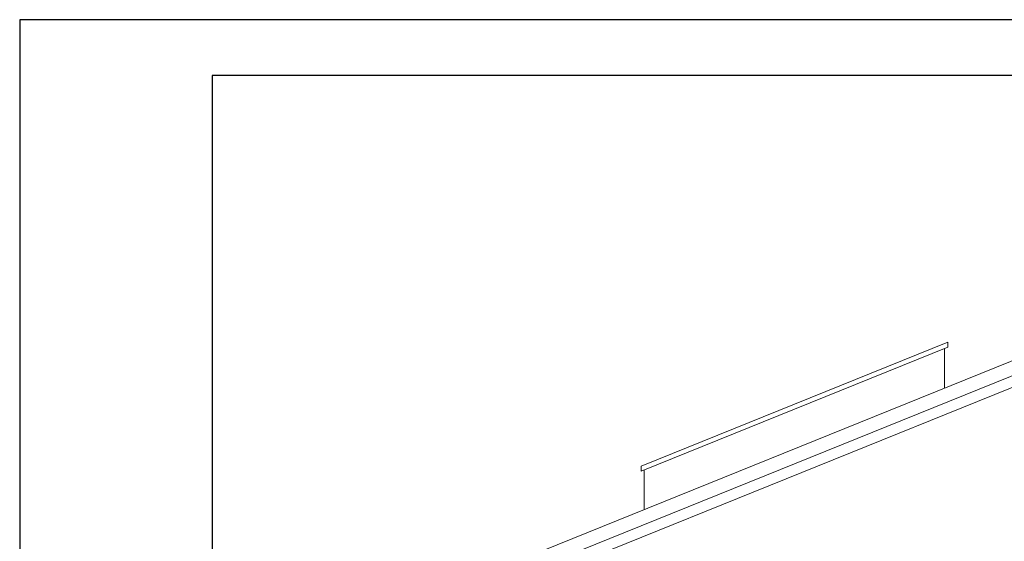
# Model space of a CAD drawing. Units: millimetres. Extents: x 8731 to 15885, y -9887 to 3321.
# Drawn here: x 9425 to 10704, y -7613 to -6937 of the extents above; entities that cross this region are included whole.
import ezdxf

# ---------------------------------------------------------------- set-up
doc = ezdxf.new("R2010")
doc.units = ezdxf.units.MM
doc.layers.add('Warstwa1', color=1, linetype='Continuous', lineweight=25)
doc.layers.add('Warstwa5', color=5, linetype='Continuous', lineweight=20)

msp = doc.modelspace()

# ---------------------------------------------------------------- linework, layer by layer
at = {"layer": 'Defpoints'}
msp.add_lwpolyline([(9425.23385, -9886.53628), (13615.23385, -9886.53628), (13615.23385, -6936.53628), (9425.23385, -6936.53628)], close=True, dxfattribs=at)
at = {"layer": 'Warstwa1'}
msp.add_lwpolyline([(9675.23385, -9858.87715), (13565.23385, -9858.87715), (13565.23385, -7008.87715), (9675.23385, -7008.87715)], close=True, dxfattribs=at)
at = {"layer": 'Warstwa5'}
for p, q in [((9953.11397, -7686.44928), (10975.201, -7273.49932)), ((9959.85689, -7703.13859), (10975.201, -7292.91294)), ((9968.81012, -7714.62074), (10975.201, -7308.01243)), ((10232.201, -7515.84787), (10630.201, -7355.04543)), ((10232.201, -7522.31908), (10630.201, -7361.51664)), ((10626.201, -7363.13275), (10626.201, -7414.50447)), ((10630.201, -7361.51664), (10630.201, -7355.04543)), ((10232.201, -7522.31908), (10232.201, -7515.84787)), ((10236.201, -7520.70298), (10236.201, -7572.0747))]:
    msp.add_line(p, q, dxfattribs=at)

doc.saveas('drawing.dxf')
